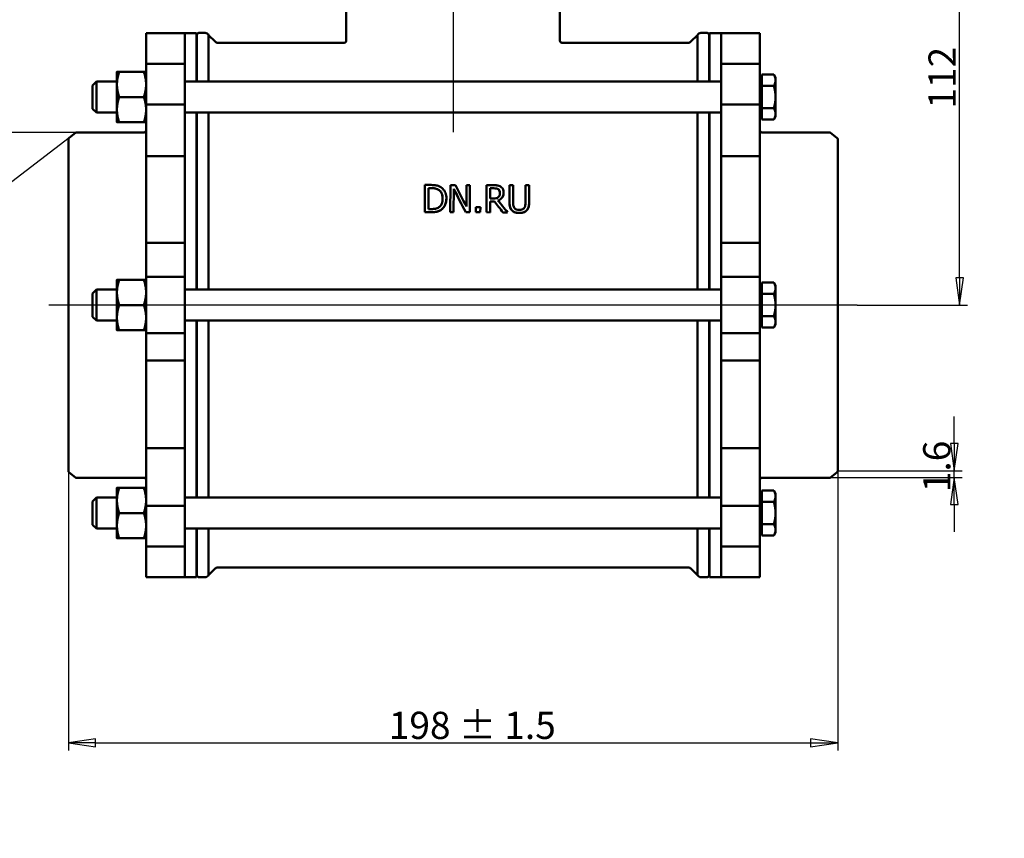
# Model space of a CAD drawing. Units: millimetres. Extents: x 0 to 840, y 0 to 594.
# Drawn here: x 158 to 411, y 254 to 465 of the extents above; entities that cross this region are included whole.
import ezdxf

# ---------------------------------------------------------------- set-up
doc = ezdxf.new("R2010")
doc.units = ezdxf.units.MM
doc.header["$LTSCALE"] = 2
for name, color, linetype, lineweight in [('Видимый контур (ГОСТ)', 7, 'Continuous', 50), ('Осевая линия (ГОСТ)', 7, 'Continuous', 25), ('Размер (ГОСТ)', 7, 'Continuous', 25)]:
    doc.layers.add(name, color=color, linetype=linetype, lineweight=lineweight)
doc.styles.add('Обычный текст (ГОСТ)', font='GOST Common Italic.ttf')
doc.dimstyles.new('Обычный (ГОСТ)', dxfattribs={"dimscale": 2, "dimtxt": 3.5, "dimasz": 3.5, "dimexe": 1, "dimexo": 0, "dimgap": 0.5, "dimtad": 1, "dimrnd": 1e-08, "dimtxsty": 'Обычный текст (ГОСТ)', "dimblk": 'Filled-1', "dimcen": 0.09, "dimdle": 15, "dimclrd": 256, "dimclre": 256, "dimclrt": 256, "dimazin": 2, "dimtfac": 0.714286, "dimtdec": 3, "dimtmove": 0, "dimatfit": 3, "dimfxl": 1, "dimtolj": 1, "dimlwd": 25, "dimlwe": 25, "dimarcsym": 0})

# ---------------------------------------------------------------- blocks, each defined once
blk = doc.blocks.new('Filled-1')
at = {"color": 0}
for p, q in [((0, 0), (-1, 0.143)), ((-1, 0.143), (-1, -0.143)), ((-1, 0), (0, 0)), ((-1, -0.143), (0, 0))]:
    blk.add_line(p, q, dxfattribs=at)
at = {"color": 0, "flags": 128}
blk.add_lwpolyline([(-1, -0.143), (0, 0), (-1, 0.143), (-1, -0.143)], dxfattribs=at)
at = {"color": 0}
blk.add_solid([(-1, -0.143), (0, 0), (-1, 0.143), (-1, -0.143)], dxfattribs=at)
blk = doc.blocks.new('*D18')
at = {"layer": 'Defpoints', "color": 0, "linetype": 'Continuous', "transparency": 16777216}
for p in [(309.13, 503.16), (399.5, 503.16), (373.13, 391.16)]:
    blk.add_point(p, dxfattribs=at)
at = {"layer": 'Размер (ГОСТ)', "linetype": 'Continuous', "lineweight": 25, "transparency": 16777216}
for p, q in [((309.13, 503.16), (401.5, 503.16)), ((399.5, 398.16), (399.5, 496.16)), ((373.13, 391.16), (401.5, 391.16))]:
    blk.add_line(p, q, dxfattribs=at)
at = {"layer": 'Размер (ГОСТ)', "linetype": 'Continuous', "lineweight": 25, "transparency": 16777216, "xscale": 7, "yscale": 7, "zscale": 7}
for p, rotation in [((399.5, 503.16), 90), ((399.5, 391.16), 270)]:
    blk.add_blockref('Filled-1', p, dxfattribs=dict(at, rotation=rotation))
at = {"layer": 'Размер (ГОСТ)', "linetype": 'Continuous', "lineweight": 25, "transparency": 16777216, "insert": (391.5, 441.71), "char_height": 7, "attachment_point": 1, "rotation": 90, "style": 'Обычный текст (ГОСТ)'}
blk.add_mtext('\\A1;112', dxfattribs=at)
blk = doc.blocks.new('*D20')
at = {"layer": 'Defpoints', "color": 0, "linetype": 'Continuous', "transparency": 16777216}
for p in [(368.13, 348.5), (398.13, 348.5), (366.27, 346.82)]:
    blk.add_point(p, dxfattribs=at)
at = {"layer": 'Размер (ГОСТ)', "linetype": 'Continuous', "lineweight": 25, "transparency": 16777216}
for p, q in [((398.13, 355.5), (398.13, 362.5)), ((368.13, 348.5), (400.13, 348.5)), ((398.13, 346.82), (398.13, 348.5)), ((366.27, 346.82), (400.13, 346.82)), ((398.13, 339.82), (398.13, 332.82))]:
    blk.add_line(p, q, dxfattribs=at)
at = {"layer": 'Размер (ГОСТ)', "linetype": 'Continuous', "lineweight": 25, "transparency": 16777216, "xscale": 7, "yscale": 7, "zscale": 7}
for p, rotation in [((398.13, 348.5), 270), ((398.13, 346.82), 90)]:
    blk.add_blockref('Filled-1', p, dxfattribs=dict(at, rotation=rotation))
at = {"layer": 'Размер (ГОСТ)', "linetype": 'Continuous', "lineweight": 25, "transparency": 16777216, "insert": (390.13, 340.86), "char_height": 7, "attachment_point": 1, "rotation": 90, "style": 'Обычный текст (ГОСТ)'}
blk.add_mtext('\\A1; \\fGOST Common|b0|i1;{\\H7.0000;1.6}', dxfattribs=at)
blk = doc.blocks.new('*D21')
at = {"layer": 'Defpoints', "color": 0, "linetype": 'Continuous', "transparency": 16777216}
for p in [(170.33, 434.23), (172.11, 435.61), (172.13, 435.61), (123.32, 424.79)]:
    blk.add_point(p, dxfattribs=at)
at = {"layer": 'Размер (ГОСТ)', "linetype": 'Continuous', "lineweight": 25, "transparency": 16777216}
for p, q in [((172.11, 435.61), (120.13, 435.61)), ((170.33, 434.23), (130.88, 403.96))]:
    blk.add_line(p, q, dxfattribs=at)
for start, end in [(163.9441, 171.972), (180, 217.5), (225.528, 233.5559)]:
    blk.add_arc((172.13, 435.61), 50, start, end, dxfattribs=at)
at = {"layer": 'Размер (ГОСТ)', "linetype": 'Continuous', "lineweight": 25, "transparency": 16777216, "xscale": 7, "yscale": 7, "zscale": 7}
for p, rotation in [((122.13, 435.61), 265.9860127818417), ((132.47, 405.18), 131.5139872180572)]:
    blk.add_blockref('Filled-1', p, dxfattribs=dict(at, rotation=rotation))
at = {"layer": 'Размер (ГОСТ)', "linetype": 'Continuous', "lineweight": 25, "transparency": 16777216, "insert": (130.2, 432.84), "char_height": 7, "attachment_point": 1, "rotation": 288.75, "style": 'Обычный текст (ГОСТ)'}
blk.add_mtext('\\A1;37,5°', dxfattribs=at)
blk = doc.blocks.new('*D22')
at = {"layer": 'Defpoints', "color": 0, "linetype": 'Continuous', "transparency": 16777216}
for p in [(170.13, 348.5), (368.13, 348.5), (368.13, 278.5)]:
    blk.add_point(p, dxfattribs=at)
at = {"layer": 'Размер (ГОСТ)', "linetype": 'Continuous', "lineweight": 25, "transparency": 16777216}
for p, q in [((170.13, 348.5), (170.13, 276.5)), ((368.13, 348.5), (368.13, 276.5)), ((177.13, 278.5), (361.13, 278.5))]:
    blk.add_line(p, q, dxfattribs=at)
at = {"layer": 'Размер (ГОСТ)', "linetype": 'Continuous', "lineweight": 25, "transparency": 16777216, "xscale": 7, "yscale": 7, "zscale": 7, "rotation": 180}
blk.add_blockref('Filled-1', (170.13, 278.5), dxfattribs=at)
at = {"layer": 'Размер (ГОСТ)', "linetype": 'Continuous', "lineweight": 25, "transparency": 16777216, "xscale": 7, "yscale": 7, "zscale": 7}
blk.add_blockref('Filled-1', (368.13, 278.5), dxfattribs=at)
at = {"layer": 'Размер (ГОСТ)', "linetype": 'Continuous', "lineweight": 25, "transparency": 16777216, "insert": (252.6, 286.5), "char_height": 7, "attachment_point": 1, "style": 'Обычный текст (ГОСТ)'}
blk.add_mtext('\\A1;\\fGOST Common|b0|i1;{\\H7.0000;198 ± 1.5}', dxfattribs=at)

msp = doc.modelspace()

# ---------------------------------------------------------------- linework, layer by layer
at = {"layer": 'Видимый контур (ГОСТ)'}
for p, q in [((241.6345, 459.1645), (241.6345, 485.6689)), ((296.6345, 459.1645), (296.6345, 485.6689)), ((203.7345, 461.2034), (205.3472, 461.2034)), ((332.9218, 461.2034), (334.5345, 461.2034)), ((190.1345, 461.1645), (200.1345, 461.1645)), ((190.1345, 453.286), (190.1345, 461.1645)), ((200.1345, 461.1759), (203.1345, 461.1759)), ((200.1345, 453.286), (200.1345, 461.1759)), ((203.1345, 448.6934), (203.1345, 461.1759)), ((203.2345, 448.6934), (203.2345, 460.7034)), ((206.2345, 448.6934), (206.2345, 460.6645)), ((207.9416, 458.9574), (206.2345, 460.6645)), ((330.3274, 458.9574), (332.0345, 460.6645)), ((332.0345, 448.6934), (332.0345, 460.6645)), ((335.0345, 448.6934), (335.0345, 460.7034)), ((335.1345, 461.1759), (338.1345, 461.1759)), ((335.1345, 448.6934), (335.1345, 461.1759)), ((338.1345, 453.286), (338.1345, 461.1759)), ((338.1345, 461.1645), (348.1345, 461.1645)), ((348.1345, 453.286), (348.1345, 461.1645)), ((208.6487, 458.6645), (241.1345, 458.6645)), ((297.1345, 458.6645), (329.6203, 458.6645)), ((182.6345, 451.1934), (182.6345, 447.9434)), ((183.2151, 451.1934), (189.554, 451.1934)), ((190.1345, 453.286), (200.1345, 453.286)), ((190.1345, 442.8191), (190.1345, 453.286)), ((200.1345, 442.8191), (200.1345, 453.286)), ((203.1345, 451.1645), (203.2345, 451.1645)), ((335.0345, 451.1645), (335.1345, 451.1645)), ((338.1345, 453.286), (348.1345, 453.286)), ((338.1345, 442.8191), (338.1345, 453.286)), ((348.1345, 442.8191), (348.1345, 453.286)), ((176.3845, 447.6934), (177.3845, 448.6934)), ((177.3845, 448.6934), (177.3845, 440.6934)), ((182.6345, 448.6934), (177.3845, 448.6934)), ((338.1345, 448.6934), (200.1345, 448.6934)), ((348.6346, 449.6934), (348.1345, 449.6934)), ((348.6346, 449.0235), (348.6346, 450.4669)), ((348.6346, 450.4669), (351.688, 450.4669)), ((348.6346, 447.5801), (348.6346, 449.0235)), ((352.1346, 449.6934), (351.688, 450.4669)), ((352.1346, 449.0235), (352.1346, 449.6934)), ((352.1346, 444.6934), (352.1346, 449.0235)), ((176.3845, 441.6934), (176.3845, 447.6934)), ((182.6345, 447.9434), (182.6345, 441.4434)), ((348.6346, 444.6934), (348.6346, 447.5801)), ((348.6346, 447.5801), (351.688, 447.5801)), ((183.2151, 444.6934), (189.554, 444.6934)), ((348.6346, 441.8066), (348.6346, 444.6934)), ((352.1346, 440.3632), (352.1346, 444.6934)), ((176.3845, 441.6934), (177.3845, 440.6934)), ((182.6345, 441.4434), (182.6345, 438.1934)), ((190.1345, 442.8191), (200.1345, 442.8191)), ((190.1345, 442.8191), (190.1345, 429.5208)), ((200.1345, 442.8191), (200.1345, 429.5358)), ((348.1345, 442.8191), (338.1345, 442.8191)), ((338.1345, 442.8191), (338.1345, 429.5358)), ((348.1345, 442.8191), (348.1345, 429.5208)), ((348.6346, 441.8066), (351.688, 441.8066)), ((348.6346, 440.3632), (348.6346, 441.8066)), ((182.6345, 440.6934), (177.3845, 440.6934)), ((338.1345, 440.6934), (200.1345, 440.6934)), ((203.1345, 395.1645), (203.1345, 440.6934)), ((203.2345, 395.1645), (203.2345, 440.6934)), ((206.2345, 395.1645), (206.2345, 440.6934)), ((332.0345, 395.1645), (332.0345, 440.6934)), ((335.0345, 395.1645), (335.0345, 440.6934)), ((335.1345, 395.1645), (335.1345, 440.6934)), ((348.6346, 439.6934), (348.1345, 439.6934)), ((348.6346, 438.9199), (348.6346, 440.3632)), ((348.6346, 438.9199), (351.688, 438.9199)), ((352.1346, 439.6934), (351.688, 438.9199)), ((352.1346, 439.6934), (352.1346, 440.3632)), ((183.2151, 438.1934), (189.554, 438.1934)), ((170.1345, 348.4958), (170.1345, 433.8333)), ((170.3301, 434.23), (171.9999, 435.5112)), ((172.3042, 435.6145), (189.6345, 435.6145)), ((348.6345, 435.6145), (365.9648, 435.6145)), ((367.9389, 434.23), (366.2692, 435.5112)), ((368.1345, 348.4958), (368.1345, 433.8333)), ((190.1345, 429.5208), (200.1345, 429.5208)), ((190.1345, 407.1962), (190.1345, 429.5208)), ((200.1345, 407.186), (200.1345, 429.5358)), ((338.1345, 407.186), (338.1345, 429.5358)), ((348.1345, 429.5208), (338.1345, 429.5208)), ((348.1345, 407.1962), (348.1345, 429.5208)), ((261.9147, 422.07), (261.8952, 415.075)), ((263.5087, 422.0656), (261.9147, 422.07)), ((262.8278, 415.8774), (262.8428, 421.2626)), ((262.8428, 421.2626), (263.5519, 421.2606)), ((262.8428, 421.2626), (262.8428, 421.2617)), ((263.5519, 421.2597), (262.8428, 421.2617)), ((268.4439, 422.0518), (268.4243, 415.0568)), ((269.7656, 422.0481), (268.4439, 422.0518)), ((269.2923, 415.0544), (269.3091, 421.0858)), ((269.3091, 421.0858), (269.3091, 421.0849)), ((272.5849, 422.0403), (272.5694, 416.5022)), ((273.4528, 422.0378), (272.5849, 422.0403)), ((273.4332, 415.0428), (273.4528, 422.0378)), ((273.4528, 422.0378), (273.4528, 422.0369)), ((277.7866, 422.0257), (277.7671, 415.0307)), ((279.5905, 422.0207), (277.7866, 422.0257)), ((278.7073, 418.5882), (278.7147, 421.2183)), ((278.7147, 421.2183), (279.6393, 421.2157)), ((279.6393, 421.2148), (278.7147, 421.2174)), ((283.6748, 422.0093), (283.6626, 417.6447)), ((284.6051, 422.0067), (283.6748, 422.0093)), ((284.5929, 417.6421), (284.6051, 422.0067)), ((284.6051, 422.0067), (284.6051, 422.0058)), ((287.8101, 421.9978), (287.7978, 417.6105)), ((288.7404, 421.9952), (287.8101, 421.9978)), ((288.7282, 417.6305), (288.7404, 421.9952)), ((288.7404, 421.9952), (288.7404, 421.9943)), ((267.4244, 418.5673), (267.4244, 418.5664)), ((279.5242, 418.5859), (278.7073, 418.5882)), ((282.1606, 420.1226), (282.1606, 420.1217)), ((263.5368, 415.8755), (262.8278, 415.8774)), ((262.8278, 415.8774), (262.8278, 415.8766)), ((265.9867, 415.6248), (265.9867, 415.624)), ((275.0366, 416.3762), (275.0329, 415.0383)), ((276.1598, 416.3731), (275.0366, 416.3762)), ((276.1561, 415.0352), (276.1598, 416.3731)), ((278.6974, 415.0281), (278.7052, 417.8116)), ((278.7052, 417.8116), (279.7716, 417.8086)), ((279.7716, 417.8077), (278.7052, 417.8107)), ((279.7716, 417.8086), (279.7716, 417.8077)), ((283.6626, 417.624), (283.6626, 417.6231)), ((284.5929, 417.6421), (284.5929, 417.6412)), ((288.7282, 417.6305), (288.7282, 417.6297)), ((261.8952, 415.075), (263.5062, 415.0705)), ((261.8952, 415.075), (261.8952, 415.0742)), ((263.5062, 415.0697), (261.8952, 415.0742)), ((268.4243, 415.0568), (269.2923, 415.0544)), ((268.4243, 415.0568), (268.4243, 415.0559)), ((269.2923, 415.0535), (268.4243, 415.0559)), ((269.2923, 415.0544), (269.2923, 415.0535)), ((272.3895, 415.0457), (273.4332, 415.0428)), ((272.3895, 415.0457), (272.3895, 415.0449)), ((273.4332, 415.042), (272.3895, 415.0449)), ((273.4332, 415.0428), (273.4332, 415.042)), ((275.0329, 415.0383), (276.1561, 415.0352)), ((275.0329, 415.0383), (275.0329, 415.0375)), ((276.1561, 415.0344), (275.0329, 415.0375)), ((276.1561, 415.0352), (276.1561, 415.0344)), ((277.7671, 415.0307), (278.6974, 415.0281)), ((277.7671, 415.0307), (277.7671, 415.0299)), ((278.6974, 415.0273), (277.7671, 415.0299)), ((278.6974, 415.0281), (278.6974, 415.0273)), ((281.9762, 415.019), (283.1844, 415.0156)), ((281.9762, 415.019), (281.9762, 415.0181)), ((283.1844, 415.0147), (281.9762, 415.0181)), ((283.1844, 415.0156), (283.1844, 415.0147)), ((190.1345, 407.1962), (200.1345, 407.1962)), ((190.1345, 407.1962), (190.1345, 398.4342)), ((200.1345, 407.186), (200.1345, 398.4342)), ((348.1345, 407.1962), (338.1345, 407.1962)), ((338.1345, 407.186), (338.1345, 398.4342)), ((348.1345, 407.1962), (348.1345, 398.4342)), ((190.1345, 398.4342), (200.1345, 398.4342)), ((190.1345, 383.9096), (190.1345, 398.4342)), ((200.1345, 383.9096), (200.1345, 398.4342)), ((348.1345, 398.4342), (338.1345, 398.4342)), ((338.1345, 383.9096), (338.1345, 398.4342)), ((348.1345, 383.9096), (348.1345, 398.4342)), ((182.6345, 397.6645), (182.6345, 394.4145)), ((183.2151, 397.6645), (189.554, 397.6645)), ((348.6346, 396.1645), (348.1345, 396.1645)), ((348.6346, 395.4947), (348.6346, 396.938)), ((348.6346, 396.938), (351.688, 396.938)), ((348.6346, 394.0513), (348.6346, 395.4947)), ((352.1346, 396.1645), (351.688, 396.938)), ((352.1346, 395.4947), (352.1346, 396.1645)), ((352.1346, 391.1645), (352.1346, 395.4947)), ((176.3845, 394.1645), (177.3845, 395.1645)), ((176.3845, 388.1645), (176.3845, 394.1645)), ((177.3845, 395.1645), (177.3845, 387.1645)), ((182.6345, 395.1645), (177.3845, 395.1645)), ((182.6345, 394.4145), (182.6345, 387.9145)), ((338.1345, 395.1645), (200.1345, 395.1645)), ((348.6346, 391.1645), (348.6346, 394.0513)), ((348.6346, 394.0513), (351.688, 394.0513)), ((183.2151, 391.1645), (189.554, 391.1645)), ((348.6346, 388.2778), (348.6346, 391.1645)), ((352.1346, 386.8344), (352.1346, 391.1645)), ((176.3845, 388.1645), (177.3845, 387.1645)), ((182.6345, 387.9145), (182.6345, 384.6645)), ((348.6346, 388.2778), (351.688, 388.2778)), ((348.6346, 386.8344), (348.6346, 388.2778)), ((182.6345, 387.1645), (177.3845, 387.1645)), ((338.1345, 387.1645), (200.1345, 387.1645)), ((203.1345, 341.6357), (203.1345, 387.1645)), ((203.2345, 341.6357), (203.2345, 387.1645)), ((206.2345, 341.6357), (206.2345, 387.1645)), ((332.0345, 341.6357), (332.0345, 387.1645)), ((335.0345, 341.6357), (335.0345, 387.1645)), ((335.1345, 341.6357), (335.1345, 387.1645)), ((348.6346, 386.1645), (348.1345, 386.1645)), ((348.6346, 385.391), (348.6346, 386.8344)), ((348.6346, 385.391), (351.688, 385.391)), ((352.1346, 386.1645), (351.688, 385.391)), ((352.1346, 386.1645), (352.1346, 386.8344)), ((183.2151, 384.6645), (189.554, 384.6645)), ((190.1345, 383.9096), (200.1345, 383.9096)), ((190.1345, 383.9096), (190.1345, 376.8812)), ((200.1345, 383.9096), (200.1345, 376.8892)), ((348.1345, 383.9096), (338.1345, 383.9096)), ((338.1345, 383.9096), (338.1345, 376.8892)), ((348.1345, 383.9096), (348.1345, 376.8812)), ((190.1345, 376.8812), (200.1345, 376.8812)), ((190.1345, 354.3187), (190.1345, 376.8812)), ((200.1345, 354.3015), (200.1345, 376.8892)), ((338.1345, 354.3015), (338.1345, 376.8892)), ((348.1345, 376.8812), (338.1345, 376.8812)), ((348.1345, 354.3187), (348.1345, 376.8812)), ((190.1345, 354.3187), (200.1345, 354.3187)), ((190.1345, 354.3187), (190.1345, 339.5369)), ((200.1345, 354.3015), (200.1345, 339.5369)), ((348.1345, 354.3187), (338.1345, 354.3187)), ((338.1345, 354.3015), (338.1345, 339.5369)), ((348.1345, 354.3187), (348.1345, 339.5369)), ((170.3301, 348.0991), (171.9999, 346.8179)), ((367.9389, 348.0991), (366.2692, 346.8179)), ((172.3042, 346.7145), (189.6345, 346.7145)), ((348.6345, 346.7145), (365.9648, 346.7145)), ((182.6345, 344.1357), (182.6345, 340.8857)), ((183.2151, 344.1357), (189.554, 344.1357)), ((348.6346, 342.6357), (348.1345, 342.6357)), ((348.6346, 341.9658), (348.6346, 343.4092)), ((348.6346, 343.4092), (351.688, 343.4092)), ((352.1346, 342.6357), (351.688, 343.4092)), ((352.1346, 341.9658), (352.1346, 342.6357)), ((176.3845, 340.6357), (177.3845, 341.6357)), ((176.3845, 334.6357), (176.3845, 340.6357)), ((177.3845, 341.6357), (177.3845, 333.6357)), ((182.6345, 341.6357), (177.3845, 341.6357)), ((182.6345, 340.8857), (182.6345, 334.3857)), ((338.1345, 341.6357), (200.1345, 341.6357)), ((348.6346, 340.5225), (348.6346, 341.9658)), ((348.6346, 337.6357), (348.6346, 340.5225)), ((348.6346, 340.5225), (351.688, 340.5225)), ((352.1346, 337.6357), (352.1346, 341.9658)), ((183.2151, 337.6357), (189.554, 337.6357)), ((190.1345, 339.5369), (200.1345, 339.5369)), ((190.1345, 329.043), (190.1345, 339.5369)), ((200.1345, 329.043), (200.1345, 339.5369)), ((348.1345, 339.5369), (338.1345, 339.5369)), ((338.1345, 329.043), (338.1345, 339.5369)), ((348.1345, 329.043), (348.1345, 339.5369)), ((348.6346, 334.749), (348.6346, 337.6357)), ((352.1346, 333.3056), (352.1346, 337.6357)), ((176.3845, 334.6357), (177.3845, 333.6357)), ((348.6346, 334.749), (351.688, 334.749)), ((348.6346, 333.3056), (348.6346, 334.749)), ((182.6345, 333.6357), (177.3845, 333.6357)), ((182.6345, 334.3857), (182.6345, 331.1357)), ((338.1345, 333.6357), (200.1345, 333.6357)), ((203.1345, 321.1531), (203.1345, 333.6357)), ((203.2345, 321.6257), (203.2345, 333.6357)), ((206.2345, 321.6645), (206.2345, 333.6357)), ((332.0345, 321.6645), (332.0345, 333.6357)), ((335.0345, 321.6257), (335.0345, 333.6357)), ((335.1345, 321.1531), (335.1345, 333.6357)), ((348.6346, 332.6357), (348.1345, 332.6357)), ((348.6346, 331.8622), (348.6346, 333.3056)), ((352.1346, 332.6357), (351.688, 331.8622)), ((352.1346, 332.6357), (352.1346, 333.3056)), ((183.2151, 331.1357), (189.554, 331.1357)), ((203.1345, 331.1645), (203.2345, 331.1645)), ((335.0345, 331.1645), (335.1345, 331.1645)), ((348.6346, 331.8622), (351.688, 331.8622)), ((190.1345, 329.043), (200.1345, 329.043)), ((190.1345, 321.1645), (190.1345, 329.043)), ((200.1345, 321.1531), (200.1345, 329.043)), ((338.1345, 329.043), (348.1345, 329.043)), ((338.1345, 321.1531), (338.1345, 329.043)), ((348.1345, 321.1645), (348.1345, 329.043)), ((207.9416, 323.3716), (206.2345, 321.6645)), ((208.6487, 323.6645), (329.6203, 323.6645)), ((330.3274, 323.3716), (332.0345, 321.6645)), ((190.1345, 321.1645), (200.1345, 321.1645)), ((200.1345, 321.1531), (203.1345, 321.1531)), ((203.7345, 321.1257), (205.3472, 321.1257)), ((332.9218, 321.1257), (334.5345, 321.1257)), ((335.1345, 321.1531), (338.1345, 321.1531)), ((338.1345, 321.1645), (348.1345, 321.1645))]:
    msp.add_line(p, q, dxfattribs=at)
for centre, radius, start, end in [((203.7345, 460.7034), 0.5, 90, 180), ((205.3472, 460.2034), 1, 27.459869, 90), ((332.9218, 460.2034), 1, 90, 152.540131), ((334.5345, 460.7034), 0.5, 0, 90), ((208.6487, 459.6645), 1, 225, 270), ((241.1345, 459.1645), 0.5, 270, 0), ((297.1345, 459.1645), 0.5, 180, 270), ((329.6203, 459.6645), 1, 270, 315), ((189.6345, 436.1145), 0.5, 270, 0), ((348.6345, 436.1145), 0.5, 180, 270), ((170.6345, 433.8333), 0.5, 127.5, 180), ((172.3042, 435.1145), 0.5, 90, 127.5), ((365.9648, 435.1145), 0.5, 52.5, 90), ((367.6345, 433.8333), 0.5, 0, 52.5), ((170.6345, 348.4958), 0.5, 180, 232.5), ((367.6345, 348.4958), 0.5, 307.5, 0), ((172.3042, 347.2145), 0.5, 232.5, 270), ((189.6345, 346.2145), 0.5, 0, 90), ((348.6345, 346.2145), 0.5, 90, 180), ((365.9648, 347.2145), 0.5, 270, 307.5), ((208.6487, 322.6645), 1, 90, 135), ((329.6203, 322.6645), 1, 45, 90), ((203.7345, 321.6257), 0.5, 180, 270), ((205.3472, 322.1257), 1, 270, 332.540131), ((332.9218, 322.1257), 1, 207.459869, 270), ((334.5345, 321.6257), 0.5, 270, 0)]:
    msp.add_arc(centre, radius, start, end, dxfattribs=at)
for centre, major_axis, ratio, start_param, end_param in [((284.508, 391.1645), (-34.6552, 68), 0.00064994, 5.07090376, 5.16767763), ((284.508, 391.1645), (-34.4003, 67.5), 0.00064994, 5.07367004, 5.17129576), ((285.3185, 391.1645), (-34.3529, 68), 0.00064659, 5.09388498, 5.1835033), ((300.7345, 391.1645), (-53.7032, 68), 0.00078141, 5.07019769, 5.11438568), ((300.7345, 391.1645), (-53.3083, 67.5), 0.00078141, 5.07296042, 5.11752838), ((302.4887, 391.1645), (-55.2742, 68), 0.00078633, 5.07012268, 5.11849374)]:
    msp.add_ellipse(centre, major_axis=major_axis, ratio=ratio, start_param=start_param, end_param=end_param, dxfattribs=at)
for points in [[(182.6345, 451.1934), (182.6345, 451.1934), (183.2151, 451.1934)], [(183.2151, 451.1934), (182.6345, 449.4517), (182.6345, 447.9434)], [(189.554, 451.1934), (190.1345, 451.1934), (190.1345, 451.1934)], [(190.1345, 447.9434), (190.1345, 449.4517), (189.554, 451.1934)], [(352.1346, 449.0235), (352.1346, 449.6934), (351.688, 450.4669)], [(351.688, 447.5801), (352.1346, 448.3536), (352.1346, 449.0235)], [(182.6345, 447.9434), (182.6345, 446.435), (183.2151, 444.6934)], [(189.554, 444.6934), (190.1345, 446.435), (190.1345, 447.9434)], [(352.1346, 444.6934), (352.1346, 446.0331), (351.688, 447.5801)], [(183.2151, 444.6934), (182.6345, 442.9517), (182.6345, 441.4434)], [(190.1345, 441.4434), (190.1345, 442.9517), (189.554, 444.6934)], [(351.688, 441.8066), (352.1346, 443.3536), (352.1346, 444.6934)], [(182.6345, 441.4434), (182.6345, 439.935), (183.2151, 438.1934)], [(189.554, 438.1934), (190.1345, 439.935), (190.1345, 441.4434)], [(352.1346, 440.3632), (352.1346, 441.0331), (351.688, 441.8066)], [(351.688, 438.9199), (352.1346, 439.6934), (352.1346, 440.3632)], [(183.2151, 438.1934), (182.6345, 438.1934), (182.6345, 438.1934)], [(190.1345, 438.1934), (190.1345, 438.1934), (189.554, 438.1934)], [(182.6345, 397.6645), (182.6345, 397.6645), (183.2151, 397.6645)], [(183.2151, 397.6645), (182.6345, 395.9229), (182.6345, 394.4145)], [(189.554, 397.6645), (190.1345, 397.6645), (190.1345, 397.6645)], [(190.1345, 394.4145), (190.1345, 395.9229), (189.554, 397.6645)], [(352.1346, 395.4947), (352.1346, 396.1645), (351.688, 396.938)], [(351.688, 394.0513), (352.1346, 394.8248), (352.1346, 395.4947)], [(182.6345, 394.4145), (182.6345, 392.9062), (183.2151, 391.1645)], [(189.554, 391.1645), (190.1345, 392.9062), (190.1345, 394.4145)], [(352.1346, 391.1645), (352.1346, 392.5043), (351.688, 394.0513)], [(183.2151, 391.1645), (182.6345, 389.4229), (182.6345, 387.9145)], [(190.1345, 387.9145), (190.1345, 389.4229), (189.554, 391.1645)], [(351.688, 388.2778), (352.1346, 389.8248), (352.1346, 391.1645)], [(182.6345, 387.9145), (182.6345, 386.4062), (183.2151, 384.6645)], [(189.554, 384.6645), (190.1345, 386.4062), (190.1345, 387.9145)], [(352.1346, 386.8344), (352.1346, 387.5043), (351.688, 388.2778)], [(351.688, 385.391), (352.1346, 386.1645), (352.1346, 386.8344)], [(183.2151, 384.6645), (182.6345, 384.6645), (182.6345, 384.6645)], [(190.1345, 384.6645), (190.1345, 384.6645), (189.554, 384.6645)], [(182.6345, 344.1357), (182.6345, 344.1357), (183.2151, 344.1357)], [(183.2151, 344.1357), (182.6345, 342.394), (182.6345, 340.8857)], [(189.554, 344.1357), (190.1345, 344.1357), (190.1345, 344.1357)], [(190.1345, 340.8857), (190.1345, 342.394), (189.554, 344.1357)], [(352.1346, 341.9658), (352.1346, 342.6357), (351.688, 343.4092)], [(182.6345, 340.8857), (182.6345, 339.3774), (183.2151, 337.6357)], [(189.554, 337.6357), (190.1345, 339.3774), (190.1345, 340.8857)], [(351.688, 340.5225), (352.1346, 341.296), (352.1346, 341.9658)], [(352.1346, 337.6357), (352.1346, 338.9755), (351.688, 340.5225)], [(183.2151, 337.6357), (182.6345, 335.894), (182.6345, 334.3857)], [(190.1345, 334.3857), (190.1345, 335.894), (189.554, 337.6357)], [(351.688, 334.749), (352.1346, 336.296), (352.1346, 337.6357)], [(352.1346, 333.3056), (352.1346, 333.9755), (351.688, 334.749)], [(182.6345, 334.3857), (182.6345, 332.8774), (183.2151, 331.1357)], [(189.554, 331.1357), (190.1345, 332.8774), (190.1345, 334.3857)], [(351.688, 331.8622), (352.1346, 332.6357), (352.1346, 333.3056)], [(183.2151, 331.1357), (182.6345, 331.1357), (182.6345, 331.1357)], [(190.1345, 331.1357), (190.1345, 331.1357), (189.554, 331.1357)]]:
    msp.add_rational_spline(points, [1, 1.0379548493, 1], degree=2, dxfattribs=at)
for points, knots in [([(266.0145, 421.5031), (265.791, 421.6508), (265.5412, 421.7629), (264.9914, 421.9423), (264.686, 422.0048), (264.0044, 422.0575), (263.7524, 422.0649), (263.5087, 422.0656)], [-0.324311833, -0.324311833, -0.324311833, -0.324311833, -0.20513152, -0.20513152, -0.073111947, -0.073111947, 0, 0, 0, 0]), ([(263.5519, 421.2606), (264.1104, 421.259), (264.4307, 421.1996), (264.8889, 421.0907), (265.1539, 420.9822), (265.4, 420.836)], [-0.142197913, -0.142197913, -0.142197913, -0.142197913, -0.088468067, -0.088468067, 0, 0, 0, 0]), ([(265.4, 420.8351), (265.2051, 420.9509), (264.9974, 421.0436), (264.5475, 421.1806), (264.1898, 421.2579), (263.5519, 421.2597)], [0, 0, 0, 0, 0.0701118, 0.0701118, 0.142545062, 0.142545062, 0.142545062, 0.142545062]), ([(265.4, 420.836), (265.5775, 420.7266), (265.7332, 420.596), (266.0049, 420.2862), (266.1141, 420.1114), (266.3914, 419.5027), (266.4557, 419.0271), (266.4544, 418.5657)], [-0.282355888, -0.282355888, -0.282355888, -0.282355888, -0.21791962, -0.21791962, -0.151232229, -0.151232229, 0, 0, 0, 0]), ([(266.4544, 418.5657), (266.4551, 418.8493), (266.4311, 419.1365), (266.3074, 419.6841), (266.2085, 419.9474), (265.9778, 420.3134), (265.8841, 420.4318), (265.6633, 420.6519), (265.538, 420.7501), (265.4, 420.8351)], [0.000096036, 0.000096036, 0.000096036, 0.000096036, 0.093198607, 0.093198607, 0.184729919, 0.184729919, 0.233477709, 0.233477709, 0.283819083, 0.283819083, 0.283819083, 0.283819083]), ([(267.4244, 418.5516), (267.4258, 419.0694), (267.3556, 419.5914), (267.0189, 420.4407), (266.8015, 420.7886), (266.3675, 421.2396), (266.1995, 421.3796), (266.0145, 421.5031)], [-0.369473457, -0.369473457, -0.369473457, -0.369473457, -0.199118379, -0.199118379, -0.069243113, -0.069243113, 0, 0, 0, 0]), ([(281.3707, 421.6473), (281.2305, 421.7384), (281.0801, 421.8147), (280.7759, 421.9208), (280.6345, 421.9515), (280.3081, 421.9912), (280.1784, 422.0016), (279.8988, 422.0167), (279.7433, 422.0203), (279.5905, 422.0207)], [-0.213072811, -0.213072811, -0.213072811, -0.213072811, -0.144604851, -0.144604851, -0.084019639, -0.084019639, -0.045822661, -0.045822661, 0, 0, 0, 0]), ([(279.6393, 421.2157), (279.8639, 421.2151), (280.1261, 421.2007), (280.4903, 421.1119), (280.6276, 421.0558), (280.7505, 420.9745)], [-0.113218979, -0.113218979, -0.113218979, -0.113218979, -0.04576645, -0.04576645, 0, 0, 0, 0]), ([(280.7505, 420.9737), (280.6271, 421.0552), (280.4892, 421.1115), (280.1249, 421.1998), (279.8639, 421.2142), (279.6393, 421.2148)], [0, 0, 0, 0, 0.045979435, 0.045979435, 0.113203195, 0.113203195, 0.113203195, 0.113203195]), ([(280.7505, 420.9745), (280.8245, 420.9243), (280.8905, 420.8665), (281.0212, 420.714), (281.0622, 420.6334), (281.1618, 420.4145), (281.1909, 420.229), (281.1904, 420.0437)], [-0.0919020305, -0.0919020305, -0.0919020305, -0.0919020305, -0.0786849848, -0.0786849848, -0.0614032275, -0.0614032275, 0, 0, 0, 0]), ([(281.1904, 420.0437), (281.1907, 420.1876), (281.1731, 420.332), (281.0845, 420.6056), (281.0268, 420.6957), (280.9233, 420.8357), (280.8436, 420.9105), (280.7505, 420.9737)], [0.000098168, 0.000098168, 0.000098168, 0.000098168, 0.047847016, 0.047847016, 0.094997142, 0.094997142, 0.173339784, 0.173339784, 0.173339784, 0.173339784]), ([(282.1606, 420.1147), (282.1613, 420.3707), (282.1275, 420.6332), (281.9181, 421.1467), (281.7458, 421.3326), (281.5632, 421.5092), (281.4709, 421.5823), (281.3707, 421.6473)], [-0.118469049, -0.118469049, -0.118469049, -0.118469049, -0.08060489, -0.08060489, -0.037150484, -0.037150484, 0, 0, 0, 0]), ([(266.4544, 418.5657), (266.4535, 418.2542), (266.426, 417.9297), (266.2998, 417.4236), (266.2123, 417.164), (265.893, 416.6802), (265.7036, 416.4898), (265.4725, 416.3349)], [-0.333831987, -0.333831987, -0.333831987, -0.333831987, -0.183741485, -0.183741485, -0.085497012, -0.085497012, 0, 0, 0, 0]), ([(265.9867, 415.6248), (266.1606, 415.739), (266.3186, 415.87), (266.611, 416.1696), (266.7411, 416.3368), (267.0486, 416.8179), (267.2493, 417.2289), (267.4017, 418.0335), (267.4237, 418.2927), (267.4244, 418.5516)], [-0.473612869, -0.473612869, -0.473612869, -0.473612869, -0.372235608, -0.372235608, -0.26625248, -0.26625248, -0.084855148, -0.084855148, 0, 0, 0, 0]), ([(267.4244, 418.5508), (267.4235, 418.2257), (267.389, 417.9005), (267.2028, 417.1399), (267.0394, 416.8199), (266.7962, 416.4125), (266.664, 416.2322), (266.355, 415.8998), (266.1809, 415.7515), (265.9867, 415.624)], [0, 0, 0, 0, 0.106692802, 0.106692802, 0.254141392, 0.254141392, 0.383725978, 0.383725978, 0.514690677, 0.514690677, 0.514690677, 0.514690677]), ([(280.7902, 418.9452), (280.7178, 418.8732), (280.636, 418.8117), (280.4125, 418.6921), (280.2955, 418.6652), (280.0131, 418.6036), (279.7652, 418.5852), (279.5242, 418.5859)], [-0.0974335283, -0.0974335283, -0.0974335283, -0.0974335283, -0.0870457151, -0.0870457151, -0.0722907754, -0.0722907754, 0, 0, 0, 0]), ([(280.7027, 418.0668), (280.9128, 418.1444), (281.1099, 418.2447), (281.4642, 418.4956), (281.6156, 418.6402), (281.8479, 418.9364), (282.0024, 419.1648), (282.1396, 419.7149), (282.16, 419.9154), (282.1606, 420.1147)], [-0.488854687, -0.488854687, -0.488854687, -0.488854687, -0.335673915, -0.335673915, -0.186137748, -0.186137748, -0.066066565, -0.066066565, 0, 0, 0, 0]), ([(282.1606, 420.1138), (282.1599, 419.8626), (282.1275, 419.6095), (281.9818, 419.1717), (281.8684, 418.9326), (281.5264, 418.5546), (281.3905, 418.4375), (281.0729, 418.2253), (280.8933, 418.1364), (280.7032, 418.0661)], [0, 0, 0, 0, 0.083442041, 0.083442041, 0.150961228, 0.150961228, 0.18741116, 0.18741116, 0.227093835, 0.227093835, 0.227093835, 0.227093835]), ([(281.1904, 420.0437), (281.1895, 419.7386), (281.1386, 419.503), (280.9927, 419.178), (280.9054, 419.0532), (280.7902, 418.9452)], [-0.115713283, -0.115713283, -0.115713283, -0.115713283, -0.049554065, -0.049554065, 0, 0, 0, 0]), ([(263.5062, 415.0705), (263.8784, 415.0695), (264.2863, 415.0846), (264.9322, 415.1766), (265.2089, 415.2402), (265.6853, 415.4501), (265.8393, 415.5329), (265.9867, 415.6248)], [-0.297773349, -0.297773349, -0.297773349, -0.297773349, -0.158016894, -0.158016894, -0.053189576, -0.053189576, 0, 0, 0, 0]), ([(265.9867, 415.624), (265.7421, 415.4715), (265.4802, 415.3443), (264.9684, 415.1826), (264.5045, 415.0669), (263.5062, 415.0697)], [0, 0, 0, 0, 0.088281397, 0.088281397, 0.162061466, 0.162061466, 0.162061466, 0.162061466]), ([(265.4725, 416.3349), (265.3467, 416.2473), (265.2126, 416.1725), (264.8702, 416.026), (264.7022, 415.9881), (264.2732, 415.8984), (263.8952, 415.8745), (263.5368, 415.8755)], [-0.149031917, -0.149031917, -0.149031917, -0.149031917, -0.13171585, -0.13171585, -0.107519068, -0.107519068, 0, 0, 0, 0]), ([(283.6626, 417.6447), (283.6616, 417.3033), (283.684, 416.9374), (283.8128, 416.3319), (283.8999, 416.086), (284.1287, 415.7288), (284.2208, 415.6154), (284.326, 415.5113)], [-0.244860881, -0.244860881, -0.244860881, -0.244860881, -0.133956612, -0.133956612, -0.04600527, -0.04600527, 0, 0, 0, 0]), ([(284.326, 415.5104), (284.1377, 415.6968), (283.9947, 415.9097), (283.8036, 416.36), (283.6626, 416.7931), (283.6626, 417.6231)], [0, 0, 0, 0, 0.082372063, 0.082372063, 0.156302258, 0.156302258, 0.156302258, 0.156302258]), ([(284.8896, 416.2297), (284.7956, 416.3729), (284.7282, 416.5266), (284.6629, 416.7675), (284.6222, 416.9395), (284.5954, 417.3845), (284.5925, 417.5146), (284.5929, 417.6421)], [-0.357535495, -0.357535495, -0.357535495, -0.357535495, -0.14473548, -0.14473548, -0.041510724, -0.041510724, 0, 0, 0, 0]), ([(286.187, 415.6535), (285.9403, 415.6542), (285.6858, 415.6854), (285.3091, 415.8341), (285.1817, 415.9133), (285.003, 416.0773), (284.9418, 416.1503), (284.8896, 416.2297)], [-0.144289734, -0.144289734, -0.144289734, -0.144289734, -0.075280863, -0.075280863, -0.030036349, -0.030036349, 0, 0, 0, 0]), ([(287.4933, 416.2224), (287.4447, 416.1493), (287.3879, 416.0823), (287.2563, 415.9611), (287.1833, 415.9088), (286.9529, 415.7789), (286.7638, 415.713), (286.4266, 415.661), (286.3068, 415.6532), (286.187, 415.6535)], [-0.172331781, -0.172331781, -0.172331781, -0.172331781, -0.137474099, -0.137474099, -0.102513728, -0.102513728, -0.035918659, -0.035918659, 0, 0, 0, 0]), ([(287.7978, 417.6105), (287.796, 416.9327), (287.6976, 416.6292), (287.5874, 416.3783), (287.544, 416.2987), (287.4933, 416.2224)], [-0.0875401285, -0.0875401285, -0.0875401285, -0.0875401285, -0.0289278107, -0.0289278107, 0, 0, 0, 0]), ([(288.0529, 415.5009), (288.1514, 415.5944), (288.2383, 415.6964), (288.3903, 415.92), (288.4532, 416.0395), (288.5473, 416.2717), (288.6504, 416.5531), (288.7194, 417.2409), (288.7277, 417.4372), (288.7282, 417.6305)], [-0.595032398, -0.595032398, -0.595032398, -0.595032398, -0.411511095, -0.411511095, -0.224069399, -0.224069399, -0.062954379, -0.062954379, 0, 0, 0, 0]), ([(288.7282, 417.6297), (288.7275, 417.3713), (288.713, 417.1054), (288.6169, 416.4392), (288.5233, 416.2058), (288.3809, 415.8816), (288.2395, 415.677), (288.0529, 415.5)], [0, 0, 0, 0, 0.084249421, 0.084249421, 0.217939121, 0.217939121, 0.539264521, 0.539264521, 0.539264521, 0.539264521]), ([(284.326, 415.5113), (284.4954, 415.341), (284.6923, 415.205), (285.157, 414.9911), (285.4149, 414.9258), (285.8471, 414.8697), (286.0166, 414.8603), (286.1848, 414.8598)], [-0.205286102, -0.205286102, -0.205286102, -0.205286102, -0.13088791, -0.13088791, -0.050465924, -0.050465924, 0, 0, 0, 0]), ([(286.1848, 414.859), (285.8253, 414.86), (285.4555, 414.902), (284.9824, 415.0672), (284.8294, 415.1344), (284.5474, 415.3117), (284.431, 415.4049), (284.326, 415.5104)], [0, 0, 0, 0, 0.107838849, 0.107838849, 0.151305742, 0.151305742, 0.187476411, 0.187476411, 0.187476411, 0.187476411]), ([(286.1848, 414.8598), (286.4798, 414.859), (286.7892, 414.8829), (287.2305, 414.9947), (287.4801, 415.0742), (287.8557, 415.3246), (287.9583, 415.4085), (288.0529, 415.5009)], [-0.316189531, -0.316189531, -0.316189531, -0.316189531, -0.138383289, -0.138383289, -0.041050481, -0.041050481, 0, 0, 0, 0]), ([(288.0529, 415.5), (287.8898, 415.3407), (287.7044, 415.2084), (287.2886, 415.0069), (287.0961, 414.9545), (286.6889, 414.8751), (286.4327, 414.8583), (286.1848, 414.859)], [0, 0, 0, 0, 0.070864133, 0.070864133, 0.140513867, 0.140513867, 0.243482902, 0.243482902, 0.243482902, 0.243482902])]:
    msp.add_open_spline(points, degree=3, knots=knots, dxfattribs=at)
at = {"layer": 'Осевая линия (ГОСТ)', "linetype": 'Continuous'}
for p, q in [((269.1345, 530.099), (269.1345, 435.6934)), ((373.1345, 391.1645), (165.1345, 391.1645))]:
    msp.add_line(p, q, dxfattribs=at)
at = {"layer": 'Размер (ГОСТ)'}
msp.add_line((172.3042, 435.6145), (172.1345, 435.6145), dxfattribs=at)

# ---------------------------------------------------------------- dimensions: what is measured, and where the dimension line sits
at = {"layer": 'Размер (ГОСТ)', "linetype": 'Continuous', "lineweight": 25}
dim = msp.add_linear_dim(base=(399.5041, 503.1645), p1=(373.1345, 391.1645), p2=(309.1345, 503.1645), angle=90, dimstyle='Обычный (ГОСТ)', override={"dimgap": 0.5, "dimdec": 2, "dimtol": 0, "dimlim": 0, "dimtp": 0, "dimtm": 0, "dimtdec": 3, "dimtofl": 0, "dimatfit": 1}, dxfattribs=at)
dim.commit()
dim.dimension.update_dxf_attribs({"geometry": '*D18', "text_midpoint": (399.5041, 447.1645), "dimtype": 160})
dim = msp.add_angular_dim_3p(base=(123.3197, 424.7926), center=(172.1345, 435.6145), p1=(172.1145, 435.6145), p2=(170.3301, 434.23), dimstyle='Обычный (ГОСТ)', override={"dimgap": 0.5, "dimadec": 2, "dimtol": 0, "dimlim": 0, "dimtp": 0, "dimtm": 0, "dimtdec": 2}, dxfattribs=at)
dim.commit()
dim.dimension.update_dxf_attribs({"geometry": '*D21', "text_midpoint": (124.788, 419.5426), "dimtype": 165})
for base, p1, angle, text, override, picture, middle in [((398.1345, 348.4958), (366.2692, 346.8179), 90, ' \\fGOST Common|b0|i1;{\\H7.0000;1.6}', {"dimgap": 0.5, "dimdec": 2, "dimtol": 0, "dimlim": 0, "dimtp": 0, "dimtm": 0, "dimtdec": 3, "dimtofl": 1, "dimatfit": 1}, '*D20', (398.1345, 347.6568)), ((368.1345, 278.4958), (170.1345, 348.4958), 180, '\\fGOST Common|b0|i1;{\\H7.0000;<> ± 1.5}', {"dimgap": 0.5, "dimdec": 2, "dimtol": 0, "dimlim": 0, "dimtp": 0, "dimtm": 0, "dimtdec": 3, "dimtofl": 0, "dimatfit": 1}, '*D22', (269.1345, 278.4958))]:
    dim = msp.add_linear_dim(base=base, p1=p1, p2=(368.1345, 348.4958), angle=angle, text=text, dimstyle='Обычный (ГОСТ)', override=override, dxfattribs=at)
    dim.commit()
    dim.dimension.update_dxf_attribs({"geometry": picture, "text_midpoint": middle, "dimtype": 160})

doc.saveas('drawing.dxf')
